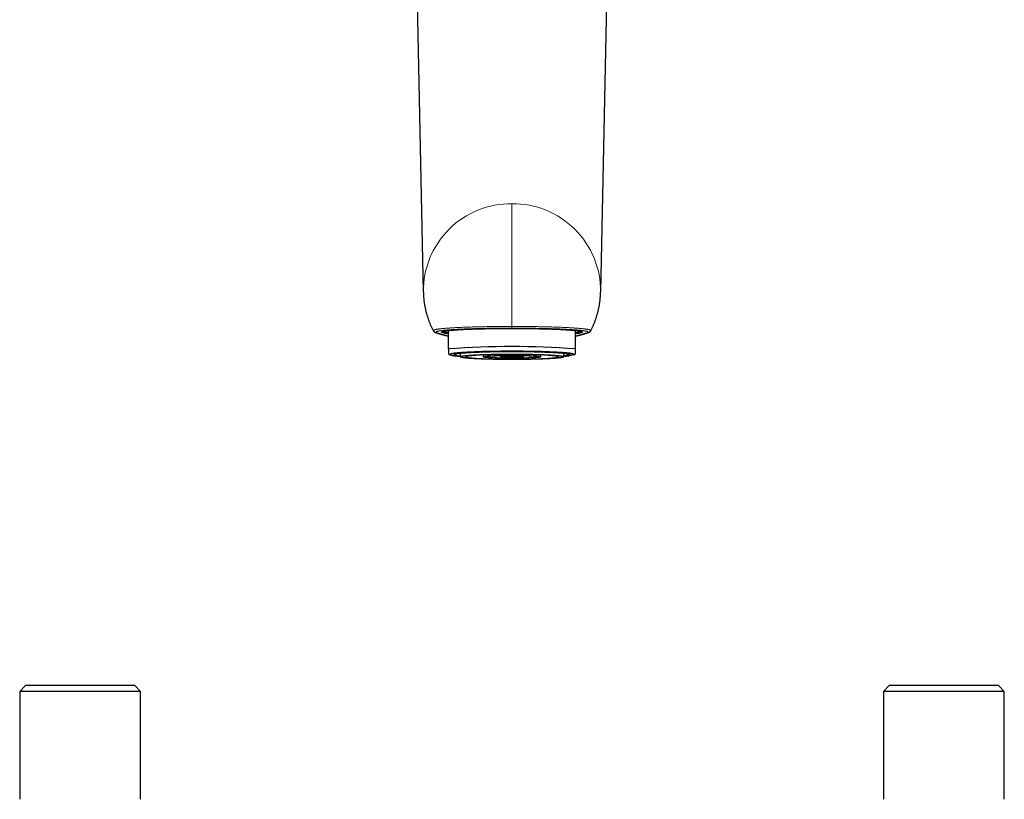
# Model space of a CAD drawing. Units: millimetres. Extents: x 8 to 1109, y 12 to 695.
# Drawn here: x 484 to 655, y 417 to 553 of the extents above; entities that cross this region are included whole.
import ezdxf

# ---------------------------------------------------------------- set-up
doc = ezdxf.new("R2010")
doc.units = ezdxf.units.MM

msp = doc.modelspace()

# ---------------------------------------------------------------- linework, layer by layer
at = {"color": 7, "linetype": 'Continuous', "lineweight": 30}
for p, q in [((553.04, 555.8), (554.1, 505.59)), ((584.9, 505.59), (585.96, 555.8)), ((555.81, 498.86), (555.81, 498.86)), ((556.21, 498.54), (556.21, 498.54)), ((557.5, 498.74), (557.5, 498.71)), ((558.5, 495.69), (558.5, 498.89)), ((580.5, 495.69), (580.5, 498.89)), ((581.5, 498.71), (581.5, 498.74)), ((583.19, 498.86), (583.19, 498.86)), ((558.5, 494.83), (558.79, 494.66)), ((560.5, 494.95), (560.5, 494.31)), ((564.5, 494.64), (564.5, 494.31)), ((567.5, 494.54), (567.5, 494.31)), ((571.5, 494.31), (571.5, 494.54)), ((574.5, 494.31), (574.5, 494.64)), ((578.5, 494.31), (578.5, 494.95)), ((580.21, 494.66), (580.5, 494.83)), ((485, 437.2), (484, 436.2)), ((484, 436.2), (484, 417.45)), ((505, 436.2), (484, 436.2)), ((504, 437.2), (485, 437.2)), ((505, 436.2), (504, 437.2)), ((505, 417.45), (505, 436.2)), ((635, 437.2), (634, 436.2)), ((634, 436.2), (634, 417.45)), ((655, 436.2), (634, 436.2)), ((654, 437.2), (635, 437.2)), ((655, 436.2), (654, 437.2)), ((655, 417.45), (655, 436.2))]:
    msp.add_line(p, q, dxfattribs=at)
at = {"color": 252, "linetype": 'Continuous', "lineweight": 0}
for p, q in [((569.5, 502.45), (569.5, 499.6)), ((569.5, 499.6), (569.5, 499.3))]:
    msp.add_line(p, q, dxfattribs=at)
at = {"color": 252, "linetype": 'Continuous', "lineweight": 0, "flags": 128}
for points in [[(555.81, 498.86), (555.81, 498.87), (555.81, 498.88), (555.81, 498.9), (555.82, 498.91), (555.83, 498.92), (555.85, 498.94), (555.87, 498.95), (555.89, 498.96), (555.92, 498.97), (555.96, 498.99), (556, 499), (556.04, 499.01), (556.09, 499.03), (556.14, 499.04), (556.2, 499.05), (556.26, 499.06), (556.33, 499.08), (556.4, 499.09), (556.47, 499.1), (556.55, 499.11), (556.63, 499.13), (556.72, 499.14), (556.81, 499.15), (556.91, 499.16), (557.01, 499.17), (557.12, 499.19), (557.22, 499.2), (557.34, 499.21), (557.45, 499.22), (557.57, 499.23), (557.7, 499.24), (557.83, 499.26), (557.96, 499.27), (558.1, 499.28), (558.24, 499.29), (558.38, 499.3), (558.53, 499.31), (558.68, 499.32), (558.83, 499.33), (558.99, 499.34), (559.15, 499.35), (559.32, 499.36), (559.49, 499.37), (559.66, 499.38), (559.83, 499.39), (560.01, 499.4), (560.19, 499.41), (560.38, 499.42), (560.57, 499.42), (560.76, 499.43), (560.95, 499.44), (561.15, 499.45), (561.35, 499.46), (561.55, 499.46), (561.75, 499.47), (561.96, 499.48), (562.17, 499.49), (562.38, 499.49), (562.59, 499.5), (562.81, 499.51), (563.03, 499.51), (563.25, 499.52), (563.47, 499.52), (563.7, 499.53), (563.93, 499.54), (564.16, 499.54), (564.39, 499.55), (564.62, 499.55), (564.85, 499.55), (565.09, 499.56), (565.32, 499.56), (565.56, 499.57), (565.8, 499.57), (566.04, 499.57), (566.29, 499.58), (566.53, 499.58), (566.77, 499.58), (567.02, 499.59), (567.26, 499.59), (567.51, 499.59), (567.76, 499.59), (568.01, 499.59), (568.25, 499.59), (568.5, 499.6), (568.75, 499.6), (569, 499.6), (569.25, 499.6), (569.5, 499.6)], [(569.5, 499.6), (569.75, 499.6), (570, 499.6), (570.25, 499.6), (570.5, 499.6), (570.75, 499.59), (570.99, 499.59), (571.24, 499.59), (571.49, 499.59), (571.74, 499.59), (571.98, 499.59), (572.23, 499.58), (572.47, 499.58), (572.71, 499.58), (572.96, 499.57), (573.2, 499.57), (573.44, 499.57), (573.68, 499.56), (573.91, 499.56), (574.15, 499.55), (574.38, 499.55), (574.61, 499.55), (574.84, 499.54), (575.07, 499.54), (575.3, 499.53), (575.53, 499.52), (575.75, 499.52), (575.97, 499.51), (576.19, 499.51), (576.41, 499.5), (576.62, 499.49), (576.83, 499.49), (577.04, 499.48), (577.25, 499.47), (577.45, 499.46), (577.65, 499.46), (577.85, 499.45), (578.05, 499.44), (578.24, 499.43), (578.43, 499.42), (578.62, 499.42), (578.81, 499.41), (578.99, 499.4), (579.17, 499.39), (579.34, 499.38), (579.51, 499.37), (579.68, 499.36), (579.85, 499.35), (580.01, 499.34), (580.17, 499.33), (580.32, 499.32), (580.47, 499.31), (580.62, 499.3), (580.76, 499.29), (580.9, 499.28), (581.04, 499.27), (581.17, 499.26), (581.3, 499.24), (581.43, 499.23), (581.55, 499.22), (581.66, 499.21), (581.78, 499.2), (581.88, 499.19), (581.99, 499.17), (582.09, 499.16), (582.19, 499.15), (582.28, 499.14), (582.37, 499.13), (582.45, 499.11), (582.53, 499.1), (582.6, 499.09), (582.67, 499.08), (582.74, 499.06), (582.8, 499.05), (582.86, 499.04), (582.91, 499.03), (582.96, 499.01), (583, 499), (583.04, 498.99), (583.08, 498.97), (583.11, 498.96), (583.13, 498.95), (583.15, 498.94), (583.17, 498.92), (583.18, 498.91), (583.19, 498.9), (583.19, 498.88), (583.19, 498.87), (583.19, 498.86)]]:
    msp.add_lwpolyline(points, dxfattribs=at)
at = {"color": 7, "linetype": 'Continuous', "lineweight": 30, "flags": 128}
for points in [[(558.5, 498.33), (558.44, 498.33), (558.31, 498.35), (558.18, 498.36), (558.06, 498.38), (557.95, 498.39), (557.85, 498.41), (557.75, 498.43), (557.67, 498.44), (557.59, 498.46), (557.52, 498.48), (557.46, 498.49), (557.4, 498.51), (557.35, 498.53), (557.32, 498.54), (557.29, 498.56), (557.27, 498.58), (557.25, 498.59), (557.25, 498.61), (557.25, 498.63), (557.27, 498.64), (557.29, 498.66), (557.32, 498.68), (557.35, 498.69), (557.4, 498.71), (557.46, 498.73), (557.52, 498.74), (557.59, 498.76), (557.67, 498.77), (557.75, 498.79), (557.85, 498.81), (557.95, 498.82), (558.06, 498.84), (558.18, 498.85), (558.31, 498.87), (558.44, 498.88), (558.59, 498.9), (558.73, 498.91), (558.89, 498.93), (559.06, 498.94), (559.23, 498.96), (559.4, 498.97), (559.59, 498.99), (559.78, 499), (559.98, 499.01), (560.19, 499.03), (560.4, 499.04), (560.61, 499.05), (560.84, 499.06), (561.07, 499.07), (561.3, 499.09), (561.54, 499.1), (561.79, 499.11), (562.04, 499.12), (562.3, 499.13), (562.56, 499.14), (562.83, 499.15), (563.1, 499.16), (563.38, 499.16), (563.65, 499.17), (563.94, 499.18), (564.23, 499.19), (564.52, 499.19), (564.81, 499.2), (565.11, 499.21), (565.41, 499.21), (565.71, 499.22), (566.02, 499.22), (566.33, 499.23), (566.64, 499.23), (566.95, 499.24), (567.27, 499.24), (567.58, 499.24), (567.9, 499.24), (568.22, 499.25), (568.54, 499.25), (568.86, 499.25), (569.18, 499.25), (569.5, 499.25)], [(558.5, 498.46), (558.41, 498.47), (558.32, 498.48), (558.24, 498.49), (558.16, 498.5), (558.08, 498.52), (558.01, 498.53), (557.95, 498.54), (557.89, 498.55), (557.83, 498.56), (557.78, 498.57), (557.73, 498.59), (557.69, 498.6), (557.65, 498.61), (557.61, 498.62), (557.58, 498.64), (557.56, 498.65), (557.54, 498.66), (557.52, 498.67), (557.51, 498.68), (557.5, 498.7), (557.5, 498.71), (557.5, 498.72), (557.51, 498.73), (557.52, 498.74)], [(569.5, 499.25), (569.82, 499.25), (570.14, 499.25), (570.46, 499.25), (570.78, 499.25), (571.1, 499.24), (571.42, 499.24), (571.73, 499.24), (572.05, 499.24), (572.36, 499.23), (572.67, 499.23), (572.98, 499.22), (573.29, 499.22), (573.59, 499.21), (573.89, 499.21), (574.19, 499.2), (574.48, 499.19), (574.77, 499.19), (575.06, 499.18), (575.35, 499.17), (575.62, 499.16), (575.9, 499.16), (576.17, 499.15), (576.44, 499.14), (576.7, 499.13), (576.96, 499.12), (577.21, 499.11), (577.46, 499.1), (577.7, 499.09), (577.93, 499.07), (578.16, 499.06), (578.39, 499.05), (578.6, 499.04), (578.81, 499.03), (579.02, 499.01), (579.22, 499), (579.41, 498.99), (579.6, 498.97), (579.77, 498.96), (579.94, 498.94), (580.11, 498.93), (580.27, 498.91), (580.41, 498.9), (580.56, 498.88), (580.69, 498.87), (580.82, 498.85), (580.94, 498.84), (581.05, 498.82), (581.15, 498.81), (581.25, 498.79), (581.33, 498.77), (581.41, 498.76), (581.48, 498.74), (581.54, 498.73), (581.6, 498.71), (581.65, 498.69), (581.68, 498.68), (581.71, 498.66), (581.73, 498.64), (581.75, 498.63), (581.75, 498.61), (581.75, 498.59), (581.73, 498.58), (581.71, 498.56), (581.68, 498.54), (581.65, 498.53), (581.6, 498.51), (581.54, 498.49), (581.48, 498.48), (581.41, 498.46), (581.33, 498.44), (581.25, 498.43), (581.15, 498.41), (581.05, 498.39), (580.94, 498.38), (580.82, 498.36), (580.69, 498.35), (580.56, 498.33), (580.5, 498.33)], [(581.48, 498.74), (581.49, 498.73), (581.5, 498.72), (581.5, 498.71), (581.5, 498.7), (581.49, 498.68), (581.48, 498.67), (581.46, 498.66), (581.44, 498.65), (581.42, 498.64), (581.39, 498.62), (581.35, 498.61), (581.31, 498.6), (581.27, 498.59), (581.22, 498.57), (581.17, 498.56), (581.11, 498.55), (581.05, 498.54), (580.99, 498.53), (580.92, 498.52), (580.84, 498.5), (580.76, 498.49), (580.68, 498.48), (580.59, 498.47), (580.5, 498.46)], [(580.25, 494.71), (580.25, 494.73), (580.24, 494.74), (580.22, 494.76), (580.19, 494.77), (580.16, 494.79), (580.12, 494.8), (580.07, 494.82), (580.02, 494.83), (579.95, 494.85), (579.88, 494.86), (579.81, 494.87), (579.72, 494.89), (579.63, 494.9), (579.54, 494.92), (579.43, 494.93), (579.32, 494.94), (579.2, 494.96), (579.08, 494.97), (578.95, 494.98), (578.81, 495), (578.67, 495.01), (578.52, 495.02), (578.36, 495.03), (578.2, 495.04), (578.03, 495.06), (577.85, 495.07), (577.67, 495.08), (577.49, 495.09), (577.3, 495.1), (577.1, 495.11), (576.9, 495.12), (576.69, 495.13), (576.48, 495.14), (576.27, 495.15), (576.04, 495.16), (575.82, 495.17), (575.59, 495.18), (575.35, 495.19), (575.12, 495.19), (574.87, 495.2), (574.63, 495.21), (574.38, 495.22), (574.13, 495.22), (573.87, 495.23), (573.61, 495.23), (573.35, 495.24), (573.09, 495.24), (572.82, 495.25), (572.55, 495.25), (572.28, 495.26), (572.01, 495.26), (571.74, 495.26), (571.46, 495.27), (571.18, 495.27), (570.9, 495.27), (570.62, 495.27), (570.34, 495.27), (570.06, 495.28), (569.78, 495.28), (569.5, 495.28), (569.22, 495.28), (568.94, 495.28), (568.66, 495.27), (568.38, 495.27), (568.1, 495.27), (567.82, 495.27), (567.54, 495.27), (567.26, 495.26), (566.99, 495.26), (566.72, 495.26), (566.45, 495.25), (566.18, 495.25), (565.91, 495.24), (565.65, 495.24), (565.39, 495.23), (565.13, 495.23), (564.87, 495.22), (564.62, 495.22), (564.37, 495.21), (564.12, 495.2), (563.88, 495.19), (563.65, 495.19), (563.41, 495.18), (563.18, 495.17), (562.96, 495.16), (562.73, 495.15), (562.52, 495.14), (562.31, 495.13), (562.1, 495.12), (561.9, 495.11), (561.7, 495.1), (561.51, 495.09), (561.33, 495.08), (561.15, 495.07), (560.97, 495.06), (560.8, 495.04), (560.64, 495.03), (560.48, 495.02), (560.33, 495.01), (560.19, 495), (560.05, 494.98), (559.92, 494.97), (559.8, 494.96), (559.68, 494.94), (559.57, 494.93), (559.46, 494.92), (559.37, 494.9), (559.28, 494.89), (559.19, 494.87), (559.12, 494.86), (559.05, 494.85), (558.98, 494.83), (558.93, 494.82), (558.88, 494.8), (558.84, 494.79), (558.81, 494.77), (558.78, 494.76), (558.76, 494.74), (558.75, 494.73), (558.75, 494.71), (558.75, 494.7), (558.76, 494.68), (558.78, 494.67), (558.81, 494.66), (558.84, 494.64), (558.88, 494.63), (558.93, 494.61), (558.98, 494.6), (559.05, 494.58), (559.12, 494.57), (559.19, 494.55), (559.28, 494.54), (559.37, 494.53), (559.46, 494.51), (559.57, 494.5), (559.68, 494.49), (559.8, 494.47), (559.92, 494.46), (560.05, 494.45), (560.19, 494.43), (560.33, 494.42), (560.48, 494.41), (560.5, 494.41)], [(559.45, 494.71), (559.45, 494.73), (559.46, 494.74), (559.48, 494.76), (559.51, 494.77), (559.54, 494.78), (559.57, 494.8), (559.62, 494.81), (559.67, 494.82), (559.73, 494.84), (559.79, 494.85), (559.86, 494.86), (559.94, 494.88), (560.03, 494.89), (560.12, 494.9), (560.22, 494.92), (560.32, 494.93), (560.43, 494.94), (560.55, 494.95), (560.67, 494.97), (560.8, 494.98), (560.93, 494.99), (561.07, 495), (561.22, 495.01), (561.37, 495.02), (561.53, 495.03), (561.69, 495.05), (561.86, 495.06), (562.03, 495.07), (562.21, 495.08), (562.39, 495.09), (562.58, 495.1), (562.78, 495.1), (562.97, 495.11), (563.18, 495.12), (563.38, 495.13), (563.59, 495.14), (563.81, 495.15), (564.03, 495.16), (564.25, 495.16), (564.47, 495.17), (564.7, 495.18), (564.94, 495.18), (565.17, 495.19), (565.41, 495.19), (565.65, 495.2), (565.9, 495.21), (566.15, 495.21), (566.39, 495.21), (566.65, 495.22), (566.9, 495.22), (567.15, 495.23), (567.41, 495.23), (567.67, 495.23), (567.93, 495.23), (568.19, 495.24), (568.45, 495.24), (568.71, 495.24), (568.97, 495.24), (569.24, 495.24), (569.5, 495.24), (569.76, 495.24), (570.03, 495.24), (570.29, 495.24), (570.55, 495.24), (570.81, 495.24), (571.07, 495.23), (571.33, 495.23), (571.59, 495.23), (571.85, 495.23), (572.1, 495.22), (572.35, 495.22), (572.61, 495.21), (572.85, 495.21), (573.1, 495.21), (573.35, 495.2), (573.59, 495.19), (573.83, 495.19), (574.06, 495.18), (574.3, 495.18), (574.52, 495.17), (574.75, 495.16), (574.97, 495.16), (575.19, 495.15), (575.41, 495.14), (575.62, 495.13), (575.82, 495.12), (576.03, 495.11), (576.22, 495.1), (576.42, 495.1), (576.61, 495.09), (576.79, 495.08), (576.97, 495.07), (577.14, 495.06), (577.31, 495.05), (577.47, 495.03), (577.63, 495.02), (577.78, 495.01), (577.93, 495), (578.07, 494.99), (578.2, 494.98), (578.33, 494.97), (578.45, 494.95), (578.57, 494.94), (578.68, 494.93), (578.78, 494.92), (578.88, 494.9), (578.97, 494.89), (579.06, 494.88), (579.14, 494.86), (579.21, 494.85), (579.27, 494.84), (579.33, 494.82), (579.38, 494.81), (579.43, 494.8), (579.46, 494.78), (579.49, 494.77), (579.52, 494.76), (579.54, 494.74), (579.55, 494.73), (579.55, 494.71), (579.55, 494.7), (579.54, 494.69), (579.52, 494.67), (579.49, 494.66), (579.46, 494.65), (579.43, 494.63), (579.38, 494.62), (579.33, 494.6), (579.27, 494.59), (579.21, 494.58), (579.14, 494.56), (579.06, 494.55), (578.97, 494.54), (578.88, 494.53), (578.78, 494.51), (578.68, 494.5), (578.57, 494.49), (578.5, 494.48)], [(578.5, 494.31), (578.5, 494.3), (578.49, 494.29), (578.47, 494.28), (578.45, 494.27), (578.42, 494.25), (578.39, 494.24), (578.35, 494.23), (578.3, 494.22), (578.25, 494.2), (578.19, 494.19), (578.13, 494.18), (578.06, 494.17), (577.98, 494.16), (577.9, 494.15), (577.81, 494.13), (577.72, 494.12), (577.62, 494.11), (577.52, 494.1), (577.41, 494.09), (577.29, 494.08), (577.17, 494.07), (577.05, 494.06), (576.92, 494.05), (576.78, 494.04), (576.64, 494.03), (576.49, 494.02), (576.34, 494.01), (576.19, 494), (576.03, 493.99), (575.86, 493.98), (575.7, 493.97), (575.52, 493.96), (575.35, 493.96), (575.16, 493.95), (574.98, 493.94), (574.79, 493.93), (574.6, 493.93), (574.4, 493.92), (574.2, 493.91), (574, 493.91), (573.79, 493.9), (573.59, 493.89), (573.37, 493.89), (573.16, 493.88), (572.94, 493.88), (572.73, 493.87), (572.5, 493.87), (572.28, 493.87), (572.06, 493.86), (571.83, 493.86), (571.6, 493.86), (571.37, 493.85), (571.14, 493.85), (570.91, 493.85), (570.67, 493.85), (570.44, 493.85), (570.21, 493.85), (569.97, 493.84), (569.74, 493.84), (569.5, 493.84), (569.26, 493.84), (569.03, 493.84), (568.79, 493.85), (568.56, 493.85), (568.33, 493.85), (568.09, 493.85), (567.86, 493.85), (567.63, 493.85), (567.4, 493.86), (567.17, 493.86), (566.94, 493.86), (566.72, 493.87), (566.5, 493.87), (566.27, 493.87), (566.06, 493.88), (565.84, 493.88), (565.63, 493.89), (565.41, 493.89), (565.21, 493.9), (565, 493.91), (564.8, 493.91), (564.6, 493.92), (564.4, 493.93), (564.21, 493.93), (564.02, 493.94), (563.84, 493.95), (563.65, 493.96), (563.48, 493.96), (563.3, 493.97), (563.14, 493.98), (562.97, 493.99), (562.81, 494), (562.66, 494.01), (562.51, 494.02), (562.36, 494.03), (562.22, 494.04), (562.08, 494.05), (561.95, 494.06), (561.83, 494.07), (561.71, 494.08), (561.59, 494.09), (561.48, 494.1), (561.38, 494.11), (561.28, 494.12), (561.19, 494.13), (561.1, 494.15), (561.02, 494.16), (560.94, 494.17), (560.87, 494.18), (560.81, 494.19), (560.75, 494.2), (560.7, 494.22), (560.65, 494.23), (560.61, 494.24), (560.58, 494.25), (560.55, 494.27), (560.53, 494.28), (560.51, 494.29), (560.5, 494.3), (560.5, 494.31), (560.5, 494.33), (560.51, 494.34), (560.53, 494.35), (560.55, 494.36), (560.58, 494.38), (560.61, 494.39), (560.65, 494.4), (560.7, 494.41), (560.75, 494.42), (560.81, 494.44), (560.87, 494.45), (560.94, 494.46), (561.02, 494.47), (561.1, 494.48), (561.19, 494.49), (561.28, 494.51), (561.38, 494.52), (561.48, 494.53), (561.59, 494.54), (561.71, 494.55), (561.83, 494.56), (561.95, 494.57), (562.08, 494.58), (562.22, 494.59), (562.36, 494.6), (562.51, 494.61), (562.66, 494.62), (562.81, 494.63), (562.97, 494.64), (563.14, 494.65), (563.3, 494.66), (563.48, 494.66), (563.65, 494.67), (563.84, 494.68), (564.02, 494.69), (564.21, 494.7), (564.4, 494.7), (564.6, 494.71), (564.8, 494.72), (565, 494.72), (565.21, 494.73), (565.41, 494.73), (565.63, 494.74), (565.84, 494.74), (566.06, 494.75), (566.27, 494.75), (566.5, 494.76), (566.72, 494.76), (566.94, 494.77), (567.17, 494.77), (567.4, 494.77), (567.63, 494.78), (567.86, 494.78), (568.09, 494.78), (568.33, 494.78), (568.56, 494.78), (568.79, 494.78), (569.03, 494.79), (569.26, 494.79), (569.5, 494.79), (569.74, 494.79), (569.97, 494.79), (570.21, 494.78), (570.44, 494.78), (570.67, 494.78), (570.91, 494.78), (571.14, 494.78), (571.37, 494.78), (571.6, 494.77), (571.83, 494.77), (572.06, 494.77), (572.28, 494.76), (572.5, 494.76), (572.73, 494.75), (572.94, 494.75), (573.16, 494.74), (573.37, 494.74), (573.59, 494.73), (573.79, 494.73), (574, 494.72), (574.2, 494.72), (574.4, 494.71), (574.6, 494.7), (574.79, 494.7), (574.98, 494.69), (575.16, 494.68), (575.35, 494.67), (575.52, 494.66), (575.7, 494.66), (575.86, 494.65), (576.03, 494.64), (576.19, 494.63), (576.34, 494.62), (576.49, 494.61), (576.64, 494.6), (576.78, 494.59), (576.92, 494.58), (577.05, 494.57), (577.17, 494.56), (577.29, 494.55), (577.41, 494.54), (577.52, 494.53), (577.62, 494.52), (577.72, 494.51), (577.81, 494.49), (577.9, 494.48), (577.98, 494.47), (578.06, 494.46), (578.13, 494.45), (578.19, 494.44), (578.25, 494.42), (578.3, 494.41), (578.35, 494.4), (578.39, 494.39), (578.42, 494.38), (578.45, 494.36), (578.47, 494.35), (578.49, 494.34), (578.5, 494.33), (578.5, 494.31)], [(577.5, 494.31), (577.5, 494.33), (577.49, 494.34), (577.48, 494.35), (577.46, 494.36), (577.43, 494.37), (577.4, 494.38), (577.37, 494.39), (577.33, 494.4), (577.28, 494.41), (577.23, 494.42), (577.17, 494.43), (577.11, 494.44), (577.04, 494.45), (576.97, 494.46), (576.89, 494.47), (576.81, 494.48), (576.72, 494.49), (576.63, 494.5), (576.53, 494.51), (576.43, 494.52), (576.32, 494.53), (576.21, 494.54), (576.09, 494.55), (575.97, 494.56), (575.85, 494.57), (575.72, 494.58), (575.58, 494.59), (575.45, 494.59), (575.3, 494.6), (575.16, 494.61), (575.01, 494.62), (574.85, 494.63), (574.7, 494.63), (574.53, 494.64), (574.37, 494.65), (574.2, 494.65), (574.03, 494.66), (573.86, 494.67), (573.68, 494.67), (573.5, 494.68), (573.32, 494.68), (573.13, 494.69), (572.94, 494.69), (572.75, 494.7), (572.56, 494.7), (572.37, 494.71), (572.17, 494.71), (571.97, 494.71), (571.77, 494.72), (571.57, 494.72), (571.37, 494.72), (571.16, 494.72), (570.96, 494.73), (570.75, 494.73), (570.54, 494.73), (570.34, 494.73), (570.13, 494.73), (569.92, 494.73), (569.71, 494.73), (569.5, 494.73), (569.29, 494.73), (569.08, 494.73), (568.87, 494.73), (568.66, 494.73), (568.46, 494.73), (568.25, 494.73), (568.04, 494.73), (567.84, 494.72), (567.63, 494.72), (567.43, 494.72), (567.23, 494.72), (567.03, 494.71), (566.83, 494.71), (566.63, 494.71), (566.44, 494.7), (566.25, 494.7), (566.06, 494.69), (565.87, 494.69), (565.68, 494.68), (565.5, 494.68), (565.32, 494.67), (565.14, 494.67), (564.97, 494.66), (564.8, 494.65), (564.63, 494.65), (564.47, 494.64), (564.3, 494.63), (564.15, 494.63), (563.99, 494.62), (563.84, 494.61), (563.7, 494.6), (563.55, 494.59), (563.42, 494.59), (563.28, 494.58), (563.15, 494.57), (563.03, 494.56), (562.91, 494.55), (562.79, 494.54), (562.68, 494.53), (562.57, 494.52), (562.47, 494.51), (562.37, 494.5), (562.28, 494.49), (562.19, 494.48), (562.11, 494.47), (562.03, 494.46), (561.96, 494.45), (561.89, 494.44), (561.83, 494.43), (561.77, 494.42), (561.72, 494.41), (561.67, 494.4), (561.63, 494.39), (561.6, 494.38), (561.57, 494.37), (561.54, 494.36), (561.52, 494.35), (561.51, 494.34), (561.5, 494.33), (561.5, 494.31), (561.5, 494.3), (561.51, 494.29), (561.52, 494.28), (561.54, 494.27), (561.57, 494.26), (561.6, 494.25), (561.63, 494.24), (561.67, 494.23), (561.72, 494.22), (561.77, 494.21), (561.83, 494.2), (561.89, 494.19), (561.96, 494.17), (562.03, 494.16), (562.11, 494.15), (562.19, 494.14), (562.28, 494.13), (562.37, 494.12), (562.47, 494.11), (562.57, 494.11), (562.68, 494.1), (562.79, 494.09), (562.91, 494.08), (563.03, 494.07), (563.15, 494.06), (563.28, 494.05), (563.42, 494.04), (563.55, 494.03), (563.7, 494.03), (563.84, 494.02), (563.99, 494.01), (564.15, 494), (564.3, 494), (564.47, 493.99), (564.63, 493.98), (564.8, 493.98), (564.97, 493.97), (565.14, 493.96), (565.32, 493.96), (565.5, 493.95), (565.68, 493.95), (565.87, 493.94), (566.06, 493.94), (566.25, 493.93), (566.44, 493.93), (566.63, 493.92), (566.83, 493.92), (567.03, 493.92), (567.23, 493.91), (567.43, 493.91), (567.63, 493.91), (567.84, 493.91), (568.04, 493.9), (568.25, 493.9), (568.46, 493.9), (568.66, 493.9), (568.87, 493.9), (569.08, 493.9), (569.29, 493.9), (569.5, 493.9), (569.71, 493.9), (569.92, 493.9), (570.13, 493.9), (570.34, 493.9), (570.54, 493.9), (570.75, 493.9), (570.96, 493.9), (571.16, 493.91), (571.37, 493.91), (571.57, 493.91), (571.77, 493.91), (571.97, 493.92), (572.17, 493.92), (572.37, 493.92), (572.56, 493.93), (572.75, 493.93), (572.94, 493.94), (573.13, 493.94), (573.32, 493.95), (573.5, 493.95), (573.68, 493.96), (573.86, 493.96), (574.03, 493.97), (574.2, 493.98), (574.37, 493.98), (574.53, 493.99), (574.7, 494), (574.85, 494), (575.01, 494.01), (575.16, 494.02), (575.3, 494.03), (575.45, 494.03), (575.58, 494.04), (575.72, 494.05), (575.85, 494.06), (575.97, 494.07), (576.09, 494.08), (576.21, 494.09), (576.32, 494.1), (576.43, 494.11), (576.53, 494.11), (576.63, 494.12), (576.72, 494.13), (576.81, 494.14), (576.89, 494.15), (576.97, 494.16), (577.04, 494.17), (577.11, 494.19), (577.17, 494.2), (577.23, 494.21), (577.28, 494.22), (577.33, 494.23), (577.37, 494.24), (577.4, 494.25), (577.43, 494.26), (577.46, 494.27), (577.48, 494.28), (577.49, 494.29), (577.5, 494.3), (577.5, 494.31)], [(564.5, 494.31), (564.5, 494.32), (564.51, 494.33), (564.52, 494.34), (564.54, 494.35), (564.56, 494.35), (564.58, 494.36), (564.61, 494.37), (564.64, 494.38), (564.68, 494.38), (564.72, 494.39), (564.77, 494.4), (564.82, 494.41), (564.87, 494.41), (564.93, 494.42), (565, 494.43), (565.06, 494.44), (565.13, 494.44), (565.21, 494.45), (565.29, 494.46), (565.37, 494.46), (565.45, 494.47), (565.54, 494.47), (565.64, 494.48), (565.73, 494.49), (565.83, 494.49), (565.94, 494.5), (566.04, 494.5), (566.15, 494.51), (566.27, 494.51), (566.38, 494.52), (566.5, 494.52), (566.62, 494.53), (566.75, 494.53), (566.87, 494.54), (567, 494.54), (567.13, 494.55), (567.26, 494.55), (567.4, 494.55), (567.53, 494.56), (567.67, 494.56), (567.81, 494.56), (567.95, 494.56), (568.1, 494.57), (568.24, 494.57), (568.39, 494.57), (568.53, 494.57), (568.68, 494.57), (568.83, 494.57), (568.98, 494.57), (569.13, 494.58), (569.28, 494.58), (569.43, 494.58), (569.57, 494.58), (569.72, 494.58), (569.87, 494.58), (570.02, 494.57), (570.17, 494.57), (570.32, 494.57), (570.47, 494.57), (570.61, 494.57), (570.76, 494.57), (570.9, 494.57), (571.05, 494.56), (571.19, 494.56), (571.33, 494.56), (571.47, 494.56), (571.6, 494.55), (571.74, 494.55), (571.87, 494.55), (572, 494.54), (572.13, 494.54), (572.25, 494.53), (572.38, 494.53), (572.5, 494.52), (572.62, 494.52), (572.73, 494.51), (572.85, 494.51), (572.96, 494.5), (573.06, 494.5), (573.17, 494.49), (573.27, 494.49), (573.36, 494.48), (573.46, 494.47), (573.55, 494.47), (573.63, 494.46), (573.71, 494.46), (573.79, 494.45), (573.87, 494.44), (573.94, 494.44), (574, 494.43), (574.07, 494.42), (574.13, 494.41), (574.18, 494.41), (574.23, 494.4), (574.28, 494.39), (574.32, 494.38), (574.36, 494.38), (574.39, 494.37), (574.42, 494.36), (574.44, 494.35), (574.46, 494.35), (574.48, 494.34), (574.49, 494.33), (574.5, 494.32), (574.5, 494.31), (574.5, 494.31), (574.49, 494.3), (574.48, 494.29), (574.46, 494.28), (574.44, 494.28), (574.42, 494.27), (574.39, 494.26), (574.36, 494.25), (574.32, 494.25), (574.28, 494.24), (574.23, 494.23), (574.18, 494.22), (574.13, 494.22), (574.07, 494.21), (574, 494.2), (573.94, 494.19), (573.87, 494.19), (573.79, 494.18), (573.71, 494.17), (573.63, 494.17), (573.55, 494.16), (573.46, 494.15), (573.36, 494.15), (573.27, 494.14), (573.17, 494.14), (573.06, 494.13), (572.96, 494.13), (572.85, 494.12), (572.73, 494.12), (572.62, 494.11), (572.5, 494.11), (572.38, 494.1), (572.25, 494.1), (572.13, 494.09), (572, 494.09), (571.87, 494.08), (571.74, 494.08), (571.6, 494.08), (571.47, 494.07), (571.33, 494.07), (571.19, 494.07), (571.05, 494.07), (570.9, 494.06), (570.76, 494.06), (570.61, 494.06), (570.47, 494.06), (570.32, 494.06), (570.17, 494.06), (570.02, 494.05), (569.87, 494.05), (569.72, 494.05), (569.57, 494.05), (569.43, 494.05), (569.28, 494.05), (569.13, 494.05), (568.98, 494.05), (568.83, 494.06), (568.68, 494.06), (568.53, 494.06), (568.39, 494.06), (568.24, 494.06), (568.1, 494.06), (567.95, 494.07), (567.81, 494.07), (567.67, 494.07), (567.53, 494.07), (567.4, 494.08), (567.26, 494.08), (567.13, 494.08), (567, 494.09), (566.87, 494.09), (566.75, 494.1), (566.62, 494.1), (566.5, 494.11), (566.38, 494.11), (566.27, 494.12), (566.15, 494.12), (566.04, 494.13), (565.94, 494.13), (565.83, 494.14), (565.73, 494.14), (565.64, 494.15), (565.54, 494.15), (565.45, 494.16), (565.37, 494.17), (565.29, 494.17), (565.21, 494.18), (565.13, 494.19), (565.06, 494.19), (565, 494.2), (564.93, 494.21), (564.87, 494.22), (564.82, 494.22), (564.77, 494.23), (564.72, 494.24), (564.68, 494.25), (564.64, 494.25), (564.61, 494.26), (564.58, 494.27), (564.56, 494.28), (564.54, 494.28), (564.52, 494.29), (564.51, 494.3), (564.5, 494.31), (564.5, 494.31)], [(564.7, 494.31), (564.7, 494.32), (564.71, 494.33), (564.72, 494.34), (564.74, 494.35), (564.76, 494.35), (564.78, 494.36), (564.81, 494.37), (564.84, 494.38), (564.88, 494.38), (564.92, 494.39), (564.97, 494.4), (565.02, 494.4), (565.08, 494.41), (565.14, 494.42), (565.2, 494.43), (565.27, 494.43), (565.34, 494.44), (565.41, 494.45), (565.49, 494.45), (565.57, 494.46), (565.66, 494.47), (565.75, 494.47), (565.84, 494.48), (565.94, 494.48), (566.04, 494.49), (566.15, 494.49), (566.25, 494.5), (566.36, 494.5), (566.47, 494.51), (566.59, 494.51), (566.71, 494.52), (566.83, 494.52), (566.95, 494.53), (567.08, 494.53), (567.21, 494.54), (567.34, 494.54), (567.47, 494.54), (567.6, 494.55), (567.74, 494.55), (567.88, 494.55), (568.02, 494.55), (568.16, 494.56), (568.3, 494.56), (568.44, 494.56), (568.59, 494.56), (568.73, 494.56), (568.88, 494.56), (569.02, 494.56), (569.17, 494.57), (569.32, 494.57), (569.46, 494.57), (569.61, 494.57), (569.76, 494.57), (569.9, 494.56), (570.05, 494.56), (570.2, 494.56), (570.34, 494.56), (570.49, 494.56), (570.63, 494.56), (570.77, 494.56), (570.91, 494.55), (571.05, 494.55), (571.19, 494.55), (571.33, 494.55), (571.46, 494.54), (571.6, 494.54), (571.73, 494.54), (571.86, 494.53), (571.98, 494.53), (572.11, 494.53), (572.23, 494.52), (572.35, 494.52), (572.47, 494.51), (572.58, 494.51), (572.69, 494.5), (572.8, 494.5), (572.91, 494.49), (573.01, 494.49), (573.11, 494.48), (573.2, 494.47), (573.29, 494.47), (573.38, 494.46), (573.47, 494.46), (573.55, 494.45), (573.63, 494.44), (573.7, 494.44), (573.77, 494.43), (573.83, 494.42), (573.89, 494.42), (573.95, 494.41), (574, 494.4), (574.05, 494.39), (574.1, 494.39), (574.14, 494.38), (574.17, 494.37), (574.21, 494.36), (574.23, 494.36), (574.25, 494.35), (574.27, 494.34), (574.29, 494.33), (574.29, 494.33), (574.3, 494.32), (574.3, 494.31), (574.29, 494.3), (574.29, 494.3), (574.27, 494.29), (574.25, 494.28), (574.23, 494.27), (574.21, 494.26), (574.17, 494.26), (574.14, 494.25), (574.1, 494.24), (574.05, 494.24), (574, 494.23), (573.95, 494.22), (573.89, 494.21), (573.83, 494.21), (573.77, 494.2), (573.7, 494.19), (573.63, 494.19), (573.55, 494.18), (573.47, 494.17), (573.38, 494.17), (573.29, 494.16), (573.2, 494.15), (573.11, 494.15), (573.01, 494.14), (572.91, 494.14), (572.8, 494.13), (572.69, 494.13), (572.58, 494.12), (572.47, 494.12), (572.35, 494.11), (572.23, 494.11), (572.11, 494.1), (571.98, 494.1), (571.86, 494.1), (571.73, 494.09), (571.6, 494.09), (571.46, 494.09), (571.33, 494.08), (571.19, 494.08), (571.05, 494.08), (570.91, 494.07), (570.77, 494.07), (570.63, 494.07), (570.49, 494.07), (570.34, 494.07), (570.2, 494.07), (570.05, 494.07), (569.9, 494.06), (569.76, 494.06), (569.61, 494.06), (569.46, 494.06), (569.32, 494.06), (569.17, 494.06), (569.02, 494.06), (568.88, 494.07), (568.73, 494.07), (568.59, 494.07), (568.44, 494.07), (568.3, 494.07), (568.16, 494.07), (568.02, 494.08), (567.88, 494.08), (567.74, 494.08), (567.6, 494.08), (567.47, 494.09), (567.34, 494.09), (567.21, 494.09), (567.08, 494.1), (566.95, 494.1), (566.83, 494.11), (566.71, 494.11), (566.59, 494.11), (566.47, 494.12), (566.36, 494.12), (566.25, 494.13), (566.15, 494.13), (566.04, 494.14), (565.94, 494.15), (565.84, 494.15), (565.75, 494.16), (565.66, 494.16), (565.57, 494.17), (565.49, 494.18), (565.41, 494.18), (565.34, 494.19), (565.27, 494.2), (565.2, 494.2), (565.14, 494.21), (565.08, 494.22), (565.02, 494.22), (564.97, 494.23), (564.92, 494.24), (564.88, 494.25), (564.84, 494.25), (564.81, 494.26), (564.78, 494.27), (564.76, 494.28), (564.74, 494.28), (564.72, 494.29), (564.71, 494.3), (564.7, 494.31), (564.7, 494.31)], [(567.5, 494.31), (567.5, 494.32), (567.51, 494.32), (567.52, 494.33), (567.54, 494.33), (567.56, 494.34), (567.58, 494.34), (567.61, 494.35), (567.64, 494.35), (567.68, 494.36), (567.72, 494.36), (567.77, 494.37), (567.82, 494.37), (567.87, 494.38), (567.93, 494.38), (567.99, 494.38), (568.05, 494.39), (568.12, 494.39), (568.19, 494.39), (568.26, 494.4), (568.34, 494.4), (568.42, 494.4), (568.5, 494.41), (568.58, 494.41), (568.67, 494.41), (568.76, 494.41), (568.85, 494.41), (568.94, 494.42), (569.03, 494.42), (569.12, 494.42), (569.22, 494.42), (569.31, 494.42), (569.4, 494.42), (569.5, 494.42), (569.6, 494.42), (569.69, 494.42), (569.78, 494.42), (569.88, 494.42), (569.97, 494.42), (570.06, 494.42), (570.15, 494.41), (570.24, 494.41), (570.33, 494.41), (570.42, 494.41), (570.5, 494.41), (570.58, 494.4), (570.66, 494.4), (570.74, 494.4), (570.81, 494.39), (570.88, 494.39), (570.95, 494.39), (571.01, 494.38), (571.07, 494.38), (571.13, 494.38), (571.18, 494.37), (571.23, 494.37), (571.28, 494.36), (571.32, 494.36), (571.36, 494.35), (571.39, 494.35), (571.42, 494.34), (571.44, 494.34), (571.46, 494.33), (571.48, 494.33), (571.49, 494.32), (571.5, 494.32), (571.5, 494.31), (571.5, 494.31), (571.49, 494.3), (571.48, 494.3), (571.46, 494.29), (571.44, 494.29), (571.42, 494.29), (571.39, 494.28), (571.36, 494.28), (571.32, 494.27), (571.28, 494.27), (571.23, 494.26), (571.18, 494.26), (571.13, 494.25), (571.07, 494.25), (571.01, 494.25), (570.95, 494.24), (570.88, 494.24), (570.81, 494.24), (570.74, 494.23), (570.66, 494.23), (570.58, 494.23), (570.5, 494.22), (570.42, 494.22), (570.33, 494.22), (570.24, 494.22), (570.15, 494.22), (570.06, 494.21), (569.97, 494.21), (569.88, 494.21), (569.78, 494.21), (569.69, 494.21), (569.6, 494.21), (569.5, 494.21), (569.4, 494.21), (569.31, 494.21), (569.22, 494.21), (569.12, 494.21), (569.03, 494.21), (568.94, 494.21), (568.85, 494.22), (568.76, 494.22), (568.67, 494.22), (568.58, 494.22), (568.5, 494.22), (568.42, 494.23), (568.34, 494.23), (568.26, 494.23), (568.19, 494.24), (568.12, 494.24), (568.05, 494.24), (567.99, 494.25), (567.93, 494.25), (567.87, 494.25), (567.82, 494.26), (567.77, 494.26), (567.72, 494.27), (567.68, 494.27), (567.64, 494.28), (567.61, 494.28), (567.58, 494.29), (567.56, 494.29), (567.54, 494.29), (567.52, 494.3), (567.51, 494.3), (567.5, 494.31), (567.5, 494.31)], [(567.7, 494.31), (567.7, 494.32), (567.71, 494.32), (567.72, 494.33), (567.74, 494.33), (567.76, 494.34), (567.78, 494.34), (567.81, 494.35), (567.84, 494.35), (567.88, 494.36), (567.92, 494.36), (567.96, 494.36), (568.01, 494.37), (568.07, 494.37), (568.12, 494.38), (568.18, 494.38), (568.24, 494.38), (568.31, 494.39), (568.38, 494.39), (568.45, 494.39), (568.52, 494.39), (568.6, 494.4), (568.68, 494.4), (568.76, 494.4), (568.84, 494.4), (568.93, 494.4), (569.01, 494.41), (569.1, 494.41), (569.19, 494.41), (569.28, 494.41), (569.37, 494.41), (569.46, 494.41), (569.54, 494.41), (569.63, 494.41), (569.72, 494.41), (569.81, 494.41), (569.9, 494.41), (569.99, 494.41), (570.07, 494.4), (570.16, 494.4), (570.24, 494.4), (570.32, 494.4), (570.4, 494.4), (570.48, 494.39), (570.55, 494.39), (570.62, 494.39), (570.69, 494.39), (570.76, 494.38), (570.82, 494.38), (570.88, 494.38), (570.93, 494.37), (570.99, 494.37), (571.04, 494.36), (571.08, 494.36), (571.12, 494.36), (571.16, 494.35), (571.19, 494.35), (571.22, 494.34), (571.24, 494.34), (571.26, 494.33), (571.28, 494.33), (571.29, 494.32), (571.3, 494.32), (571.3, 494.31), (571.3, 494.31), (571.29, 494.31), (571.28, 494.3), (571.26, 494.3), (571.24, 494.29), (571.22, 494.29), (571.19, 494.28), (571.16, 494.28), (571.12, 494.27), (571.08, 494.27), (571.04, 494.27), (570.99, 494.26), (570.93, 494.26), (570.88, 494.25), (570.82, 494.25), (570.76, 494.25), (570.69, 494.24), (570.62, 494.24), (570.55, 494.24), (570.48, 494.24), (570.4, 494.23), (570.32, 494.23), (570.24, 494.23), (570.16, 494.23), (570.07, 494.23), (569.99, 494.22), (569.9, 494.22), (569.81, 494.22), (569.72, 494.22), (569.63, 494.22), (569.54, 494.22), (569.46, 494.22), (569.37, 494.22), (569.28, 494.22), (569.19, 494.22), (569.1, 494.22), (569.01, 494.22), (568.93, 494.23), (568.84, 494.23), (568.76, 494.23), (568.68, 494.23), (568.6, 494.23), (568.52, 494.24), (568.45, 494.24), (568.38, 494.24), (568.31, 494.24), (568.24, 494.25), (568.18, 494.25), (568.12, 494.25), (568.07, 494.26), (568.01, 494.26), (567.96, 494.27), (567.92, 494.27), (567.88, 494.27), (567.84, 494.28), (567.81, 494.28), (567.78, 494.29), (567.76, 494.29), (567.74, 494.3), (567.72, 494.3), (567.71, 494.31), (567.7, 494.31), (567.7, 494.31)]]:
    msp.add_lwpolyline(points, dxfattribs=at)
at = {"color": 252, "linetype": 'Continuous', "lineweight": 0}
for centre, radius, start, end in [((569.3, 505.71), 15.2, 89.2436, 180.4476), ((569.7, 505.71), 15.19, 359.5452, 90.7625)]:
    msp.add_arc(centre, radius, start, end, dxfattribs=at)
at = {"color": 7, "linetype": 'Continuous', "lineweight": 30}
for centre, radius, start, end in [((569.5, 347.87), 148.22, 85.7441, 94.2559), ((560.42, 496.58), 2.1, 242.6176, 272.2484), ((578.69, 498.44), 4.03, 267.25, 292.6935)]:
    msp.add_arc(centre, radius, start, end, dxfattribs=at)
at = {"color": 252, "linetype": 'Continuous', "lineweight": 0}
for points, knots in [([(569.5, 520.91), (569.5, 520.87), (569.5, 520.79), (569.5, 520.66), (569.5, 520.51), (569.5, 520.35), (569.5, 520.17), (569.5, 519.98), (569.5, 519.79), (569.5, 519.58), (569.5, 519.37), (569.5, 519.15), (569.5, 518.92), (569.5, 518.68), (569.5, 518.42), (569.5, 518.14), (569.5, 517.84), (569.5, 517.53), (569.5, 517.2), (569.5, 516.87), (569.5, 516.52), (569.5, 516.18), (569.5, 515.84), (569.5, 515.49), (569.5, 515.14), (569.5, 514.79), (569.5, 514.42), (569.5, 514.04), (569.5, 513.63), (569.5, 513.21), (569.5, 512.78), (569.5, 512.35), (569.5, 511.91), (569.5, 511.46), (569.5, 511.02), (569.5, 510.59), (569.5, 510.17), (569.5, 509.74), (569.5, 509.31), (569.5, 508.88), (569.5, 508.43), (569.5, 507.96), (569.5, 507.48), (569.5, 507), (569.5, 506.52), (569.5, 506.04), (569.5, 505.56), (569.5, 505.09), (569.5, 504.63), (569.5, 504.19), (569.5, 503.76), (569.5, 503.32), (569.5, 502.88), (569.5, 502.6), (569.5, 502.45)], [0, 0, 0, 0, 0.02, 0.04, 0.06, 0.08, 0.1, 0.12, 0.14, 0.158333, 0.176666, 0.195, 0.213333, 0.231667, 0.25, 0.27, 0.29, 0.31, 0.33, 0.35, 0.37, 0.39, 0.408333, 0.426666, 0.445, 0.463333, 0.481667, 0.5, 0.52, 0.54, 0.56, 0.58, 0.6, 0.62, 0.64, 0.658333, 0.676666, 0.695, 0.713333, 0.731667, 0.75, 0.77, 0.79, 0.81, 0.83, 0.85, 0.87, 0.89, 0.908333, 0.926666, 0.945, 0.963333, 0.981667, 1, 1, 1, 1]), ([(556.21, 498.54), (556.23, 498.54), (556.26, 498.52), (556.32, 498.51), (556.36, 498.51), (556.39, 498.51)], [0, 0, 0, 0, 0.225208, 0.612604, 1, 1, 1, 1]), ([(569.5, 499.3), (569.38, 499.3), (569.15, 499.3), (568.8, 499.3), (568.45, 499.3), (568.1, 499.3), (567.75, 499.3), (567.41, 499.29), (567.06, 499.29), (566.67, 499.29), (566.25, 499.28), (565.79, 499.28), (565.33, 499.27), (564.88, 499.26), (564.44, 499.25), (564.02, 499.24), (563.63, 499.23), (563.26, 499.22), (562.9, 499.21), (562.55, 499.2), (562.2, 499.19), (561.87, 499.18), (561.52, 499.16), (561.16, 499.15), (560.81, 499.13), (560.46, 499.12), (560.12, 499.1), (559.8, 499.08), (559.51, 499.07), (559.26, 499.05), (559.04, 499.04), (558.83, 499.02), (558.63, 499.01), (558.43, 498.99), (558.24, 498.98), (558.06, 498.96), (557.87, 498.94), (557.66, 498.92), (557.46, 498.9), (557.26, 498.88), (557.09, 498.85), (556.93, 498.83), (556.79, 498.81), (556.68, 498.78), (556.58, 498.76), (556.49, 498.74), (556.42, 498.72), (556.36, 498.7), (556.32, 498.68), (556.28, 498.66), (556.26, 498.63), (556.25, 498.61), (556.26, 498.58), (556.28, 498.56), (556.32, 498.54), (556.36, 498.52), (556.39, 498.51)], [0, 0, 0, 0, 0.015479, 0.030927, 0.046354, 0.06177, 0.077187, 0.092616, 0.108067, 0.123552, 0.144666, 0.165728, 0.186765, 0.207804, 0.228873, 0.25, 0.268103, 0.286163, 0.3042, 0.322229, 0.340269, 0.358337, 0.376451, 0.397079, 0.417658, 0.438214, 0.458773, 0.479359, 0.5, 0.515477, 0.530923, 0.546348, 0.561765, 0.577182, 0.592612, 0.608065, 0.623552, 0.644666, 0.665728, 0.686765, 0.707804, 0.728873, 0.75, 0.768103, 0.786163, 0.8042, 0.822229, 0.840269, 0.858337, 0.876451, 0.897082, 0.917663, 0.93822, 0.958778, 0.979362, 1, 1, 1, 1]), ([(556.39, 498.51), (556.44, 498.49), (556.54, 498.45), (556.71, 498.4), (556.88, 498.34), (557.06, 498.29), (557.23, 498.24), (557.39, 498.2), (557.54, 498.16), (557.65, 498.13), (557.73, 498.11), (557.77, 498.1), (557.81, 498.09), (557.85, 498.08), (557.94, 498.06), (558.08, 498.02), (558.27, 497.98), (558.41, 497.95), (558.49, 497.93), (558.5, 497.93)], [0, 0, 0, 0, 0.097461, 0.19367, 0.288632, 0.382355, 0.474846, 0.541893, 0.608284, 0.674022, 0.691268, 0.708469, 0.725625, 0.742767, 0.762323, 0.838387, 0.915698, 0.99173, 1, 1, 1, 1]), ([(569.5, 499.3), (569.66, 499.3), (569.97, 499.3), (570.43, 499.3), (570.9, 499.3), (571.36, 499.3), (571.82, 499.29), (572.27, 499.29), (572.68, 499.28), (573.08, 499.28), (573.47, 499.27), (573.86, 499.26), (574.25, 499.26), (574.63, 499.25), (575.02, 499.24), (575.44, 499.23), (575.86, 499.22), (576.28, 499.21), (576.68, 499.19), (577.08, 499.18), (577.45, 499.16), (577.78, 499.15), (578.09, 499.14), (578.39, 499.12), (578.69, 499.11), (578.97, 499.09), (579.25, 499.08), (579.53, 499.06), (579.81, 499.05), (580.1, 499.03), (580.37, 499.01), (580.63, 498.99), (580.88, 498.96), (581.1, 498.94), (581.31, 498.92), (581.49, 498.91), (581.66, 498.89), (581.81, 498.87), (581.96, 498.85), (582.09, 498.83), (582.22, 498.8), (582.34, 498.78), (582.45, 498.76), (582.54, 498.73), (582.62, 498.71), (582.68, 498.68), (582.72, 498.66), (582.74, 498.64), (582.75, 498.62), (582.75, 498.59), (582.73, 498.57), (582.71, 498.55), (582.67, 498.53), (582.63, 498.52), (582.61, 498.51)], [0, 0, 0, 0, 0.020638, 0.041223, 0.06178, 0.082337, 0.102918, 0.12355, 0.141663, 0.159731, 0.177771, 0.195801, 0.213837, 0.231898, 0.25, 0.271127, 0.292197, 0.313236, 0.334273, 0.355335, 0.376449, 0.394145, 0.411799, 0.429427, 0.447044, 0.464668, 0.482315, 0.5, 0.520641, 0.541228, 0.561786, 0.582342, 0.602921, 0.623549, 0.641663, 0.659731, 0.677771, 0.695801, 0.713837, 0.731898, 0.75, 0.771127, 0.792197, 0.813236, 0.834273, 0.855335, 0.876449, 0.894142, 0.911794, 0.929421, 0.947039, 0.964664, 0.982312, 1, 1, 1, 1]), ([(582.61, 498.51), (582.56, 498.49), (582.46, 498.45), (582.29, 498.4), (582.12, 498.34), (581.94, 498.29), (581.77, 498.24), (581.61, 498.2), (581.46, 498.16), (581.35, 498.13), (581.27, 498.11), (581.23, 498.1), (581.19, 498.09), (581.15, 498.08), (581.06, 498.06), (580.92, 498.02), (580.73, 497.98), (580.58, 497.95), (580.51, 497.93), (580.5, 497.93)], [0, 0, 0, 0, 0.097473, 0.193691, 0.288658, 0.382383, 0.474872, 0.541916, 0.608301, 0.674032, 0.691276, 0.708475, 0.725629, 0.742769, 0.762329, 0.838409, 0.915734, 0.991774, 1, 1, 1, 1])]:
    msp.add_open_spline(points, degree=3, knots=knots, dxfattribs=at)
at = {"color": 7, "linetype": 'Continuous', "lineweight": 30}
for points, knots in [([(554.1, 505.59), (554.11, 505.52), (554.11, 505.36), (554.12, 505.12), (554.13, 504.88), (554.15, 504.63), (554.18, 504.38), (554.2, 504.13), (554.23, 503.88), (554.27, 503.64), (554.31, 503.39), (554.35, 503.14), (554.4, 502.9), (554.45, 502.66), (554.5, 502.41), (554.56, 502.17), (554.62, 501.93), (554.69, 501.69), (554.76, 501.45), (554.84, 501.21), (554.91, 500.97), (555, 500.74), (555.08, 500.5), (555.17, 500.27), (555.26, 500.04), (555.36, 499.81), (555.46, 499.58), (555.57, 499.36), (555.67, 499.13), (555.76, 498.97), (555.8, 498.88), (555.81, 498.86)], [0, 0, 0, 0, 0.031259, 0.066842, 0.102426, 0.13801, 0.173594, 0.209179, 0.244765, 0.280351, 0.315937, 0.351525, 0.387112, 0.4227, 0.458289, 0.493878, 0.529468, 0.565059, 0.60065, 0.636241, 0.671834, 0.707427, 0.743021, 0.778615, 0.81421, 0.849807, 0.885403, 0.921001, 0.9566, 0.9922, 1, 1, 1, 1]), ([(583.19, 498.86), (583.21, 498.9), (583.27, 499.02), (583.37, 499.22), (583.47, 499.44), (583.58, 499.67), (583.68, 499.9), (583.77, 500.13), (583.86, 500.36), (583.95, 500.59), (584.04, 500.83), (584.12, 501.06), (584.19, 501.3), (584.26, 501.54), (584.33, 501.78), (584.4, 502.02), (584.46, 502.26), (584.52, 502.5), (584.57, 502.75), (584.62, 502.99), (584.67, 503.23), (584.71, 503.48), (584.74, 503.73), (584.78, 503.97), (584.81, 504.22), (584.83, 504.47), (584.85, 504.72), (584.87, 504.97), (584.88, 505.22), (584.89, 505.42), (584.9, 505.55), (584.9, 505.59)], [0, 0, 0, 0, 0.021297, 0.056862, 0.092428, 0.127995, 0.163563, 0.199132, 0.234701, 0.270272, 0.305843, 0.341415, 0.376988, 0.412561, 0.448135, 0.48371, 0.519285, 0.55486, 0.590437, 0.626014, 0.661591, 0.697169, 0.732748, 0.768327, 0.803906, 0.839486, 0.875067, 0.910648, 0.946229, 0.981811, 1, 1, 1, 1]), ([(555.81, 498.86), (555.82, 498.85), (555.83, 498.82), (555.85, 498.79), (555.87, 498.77), (555.88, 498.76), (555.89, 498.75), (555.9, 498.74), (555.91, 498.72), (555.93, 498.71), (555.95, 498.69), (555.96, 498.68), (555.98, 498.66), (556, 498.65), (556.02, 498.64), (556.04, 498.62), (556.06, 498.61), (556.07, 498.6), (556.09, 498.59), (556.12, 498.58), (556.14, 498.57), (556.17, 498.56), (556.2, 498.55), (556.21, 498.54), (556.21, 498.54)], [0, 0, 0, 0, 0.0498998, 0.0912776, 0.1241972, 0.1488327, 0.1696941, 0.1894362, 0.2080606, 0.2563598, 0.2950652, 0.3260915, 0.3579611, 0.4118804, 0.4705537, 0.5136289, 0.5595676, 0.60971, 0.6684034, 0.73598, 0.8109839, 0.8945284, 0.9865946, 1, 1, 1, 1]), ([(556.21, 498.54), (556.23, 498.54), (556.26, 498.53), (556.3, 498.51), (556.34, 498.5), (556.37, 498.48), (556.41, 498.47), (556.44, 498.46), (556.47, 498.45), (556.5, 498.44), (556.52, 498.43), (556.55, 498.42), (556.58, 498.42), (556.6, 498.41), (556.63, 498.4), (556.66, 498.39), (556.68, 498.38), (556.72, 498.37), (556.75, 498.36), (556.79, 498.35), (556.83, 498.34), (556.86, 498.33), (556.9, 498.31), (556.94, 498.3), (556.99, 498.29), (557.03, 498.28), (557.09, 498.26), (557.15, 498.24), (557.21, 498.23), (557.27, 498.21), (557.34, 498.19), (557.41, 498.17), (557.48, 498.16), (557.54, 498.14), (557.61, 498.12), (557.67, 498.11), (557.74, 498.09), (557.8, 498.08), (557.87, 498.06), (557.94, 498.04), (558.01, 498.03), (558.08, 498.01), (558.14, 498), (558.19, 497.99), (558.22, 497.98), (558.25, 497.97), (558.28, 497.97), (558.31, 497.96), (558.33, 497.96), (558.35, 497.95), (558.36, 497.95), (558.37, 497.95), (558.38, 497.94), (558.39, 497.94), (558.41, 497.94), (558.43, 497.94), (558.45, 497.93), (558.47, 497.93), (558.49, 497.92), (558.5, 497.92)], [0, 0, 0, 0, 0.024243, 0.047137, 0.06868, 0.088873, 0.107716, 0.124909, 0.1408, 0.155388, 0.168675, 0.182828, 0.196364, 0.209885, 0.223392, 0.236884, 0.250362, 0.268389, 0.286391, 0.304366, 0.322315, 0.340238, 0.358147, 0.376679, 0.396201, 0.419726, 0.444545, 0.470658, 0.498065, 0.526765, 0.556759, 0.588046, 0.613535, 0.639821, 0.66685, 0.693503, 0.719338, 0.744354, 0.768552, 0.797586, 0.825347, 0.851837, 0.877056, 0.889759, 0.902113, 0.913815, 0.924267, 0.933452, 0.941371, 0.947151, 0.952001, 0.955921, 0.959232, 0.963162, 0.967832, 0.973242, 0.981887, 0.99193, 1, 1, 1, 1]), ([(580.5, 497.92), (580.5, 497.92), (580.52, 497.92), (580.54, 497.93), (580.57, 497.93), (580.6, 497.94), (580.62, 497.94), (580.64, 497.95), (580.65, 497.95), (580.66, 497.95), (580.68, 497.96), (580.69, 497.96), (580.71, 497.97), (580.74, 497.97), (580.77, 497.98), (580.8, 497.98), (580.84, 497.99), (580.87, 498), (580.91, 498.01), (580.96, 498.02), (581, 498.03), (581.06, 498.04), (581.12, 498.06), (581.19, 498.07), (581.26, 498.09), (581.32, 498.1), (581.38, 498.12), (581.43, 498.13), (581.48, 498.15), (581.53, 498.16), (581.58, 498.17), (581.62, 498.18), (581.66, 498.19), (581.7, 498.2), (581.73, 498.21), (581.77, 498.22), (581.81, 498.23), (581.85, 498.24), (581.89, 498.26), (581.95, 498.27), (582, 498.29), (582.05, 498.3), (582.11, 498.32), (582.16, 498.33), (582.22, 498.35), (582.28, 498.37), (582.34, 498.39), (582.4, 498.41), (582.46, 498.43), (582.53, 498.45), (582.61, 498.48), (582.7, 498.51), (582.76, 498.53), (582.79, 498.54)], [0, 0, 0, 0, 0.004271, 0.014671, 0.024326, 0.033185, 0.041076, 0.047984, 0.052307, 0.056409, 0.061241, 0.06688, 0.073328, 0.082993, 0.094045, 0.106483, 0.11876, 0.132142, 0.146631, 0.162225, 0.178926, 0.196733, 0.224971, 0.252151, 0.278189, 0.303085, 0.326837, 0.349446, 0.370911, 0.391187, 0.410324, 0.428319, 0.445173, 0.460887, 0.475908, 0.491714, 0.508324, 0.525736, 0.547513, 0.570428, 0.594481, 0.619673, 0.646003, 0.673471, 0.702076, 0.73139, 0.761015, 0.79095, 0.821196, 0.851753, 0.9004, 0.949815, 1, 1, 1, 1]), ([(582.79, 498.54), (582.78, 498.54), (582.74, 498.52), (582.68, 498.51), (582.64, 498.51), (582.61, 498.51)], [0, 0, 0, 0, 0.236583, 0.618292, 1, 1, 1, 1]), ([(582.79, 498.54), (582.79, 498.54), (582.8, 498.55), (582.82, 498.55), (582.85, 498.56), (582.87, 498.57), (582.89, 498.58), (582.9, 498.59), (582.91, 498.6), (582.92, 498.6), (582.93, 498.61), (582.94, 498.61), (582.95, 498.62), (582.96, 498.62), (582.97, 498.63), (582.98, 498.64), (583, 498.65), (583.02, 498.66), (583.04, 498.68), (583.05, 498.69), (583.06, 498.7), (583.07, 498.71), (583.09, 498.72), (583.1, 498.73), (583.12, 498.75), (583.14, 498.78), (583.16, 498.82), (583.18, 498.84), (583.19, 498.86)], [0, 0, 0, 0, 0.0071376, 0.0909808, 0.1643656, 0.2272683, 0.2796692, 0.321553, 0.352978, 0.3797066, 0.4054293, 0.4301466, 0.4538592, 0.4765682, 0.5054697, 0.5398405, 0.5797218, 0.6251349, 0.6746739, 0.701618, 0.7277081, 0.7529493, 0.7773475, 0.8027305, 0.8367796, 0.8809668, 0.9353574, 1, 1, 1, 1]), ([(558.5, 495.69), (558.5, 495.64), (558.5, 495.56), (558.5, 495.46), (558.5, 495.38), (558.5, 495.31), (558.5, 495.24), (558.5, 495.17), (558.5, 495.11), (558.5, 495.06), (558.5, 495.01), (558.5, 494.97), (558.5, 494.93), (558.5, 494.9), (558.5, 494.87), (558.5, 494.85), (558.5, 494.84), (558.5, 494.83), (558.5, 494.83), (558.5, 494.83)], [0, 0, 0, 0, 0.091706, 0.149113, 0.20652, 0.263973, 0.321427, 0.378895, 0.436364, 0.493893, 0.551421, 0.609642, 0.667864, 0.726157, 0.78445, 0.843713, 0.902976, 0.962317, 1, 1, 1, 1]), ([(580.5, 494.83), (580.5, 494.83), (580.5, 494.83), (580.5, 494.84), (580.5, 494.85), (580.5, 494.86), (580.5, 494.89), (580.5, 494.91), (580.5, 494.96), (580.5, 495.01), (580.5, 495.08), (580.5, 495.14), (580.5, 495.22), (580.5, 495.3), (580.5, 495.39), (580.5, 495.48), (580.5, 495.58), (580.5, 495.65), (580.5, 495.69)], [0, 0, 0, 0, 0.0111203, 0.0694137, 0.127707, 0.1869705, 0.246234, 0.3055754, 0.3649168, 0.460816, 0.5280387, 0.5952617, 0.6625799, 0.7298984, 0.7973875, 0.8648768, 0.9324383, 1, 1, 1, 1])]:
    msp.add_open_spline(points, degree=3, knots=knots, dxfattribs=at)

doc.saveas('drawing.dxf')
